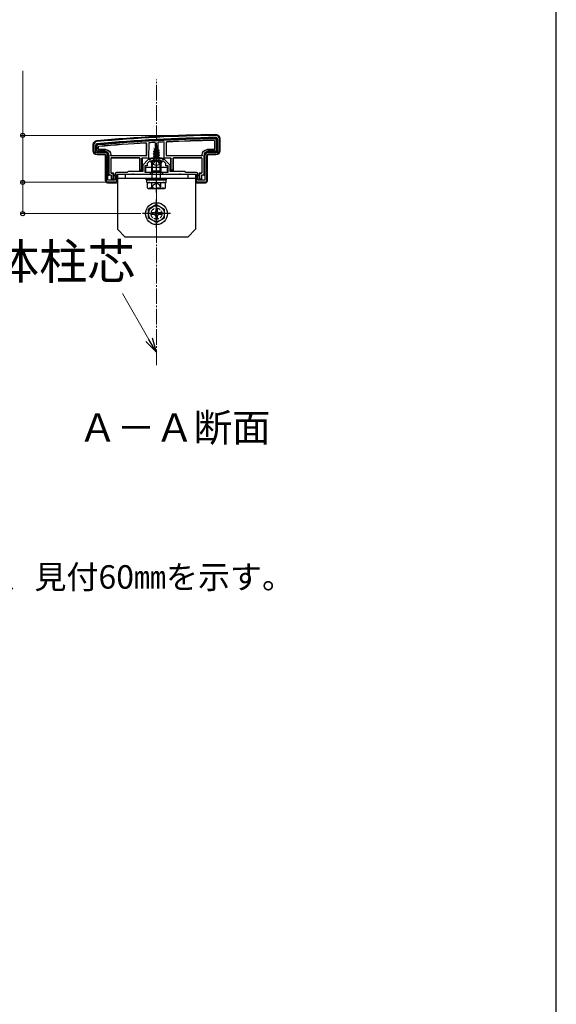
# Model space of a CAD drawing. Extents: x 262 to 2887, y 315 to 4205.
# Drawn here: x 2544 to 2887, y 903 to 1532 of the extents above; entities that cross this region are included whole.
import ezdxf

# ---------------------------------------------------------------- set-up
doc = ezdxf.new("R2010")
doc.units = 0
doc.linetypes.add('YCENTER_1', pattern=[13, 10, -1, 1, -1])
doc.linetypes.add('YHIDDEN_1', pattern=[4, 3, -1])
for name, color, linetype, lineweight in [('USER1', 3, 'CONTINUOUS', 13), ('YKK_11', 7, 'CONTINUOUS', 30), ('YKK_13', 4, 'CONTINUOUS', 30), ('YKK_D', 6, 'CONTINUOUS', 13), ('YKK_ZWAK', 7, 'CONTINUOUS', 30), ('YSS_K', 3, 'CONTINUOUS', 13)]:
    doc.layers.add(name, color=color, linetype=linetype, lineweight=lineweight)
doc.styles.add('text-b', font='txt')

msp = doc.modelspace()

# ---------------------------------------------------------------- linework, layer by layer
at = {"layer": 'YKK_11', "linetype": 'ByBlock', "lineweight": -2, "ltscale": 0.5}
for p, q in [((2670.85, 1455.89), (2670.85, 1448.29)), ((2671.85, 1456.29), (2671.85, 1448.29)), ((2591.85, 1448.29), (2591.85, 1452.29)), ((2592.85, 1448.29), (2592.85, 1451.89)), ((2598.85, 1447.29), (2593.85, 1447.29)), ((2669.85, 1447.29), (2664.85, 1447.29)), ((2598.85, 1446.29), (2593.85, 1446.29)), ((2599.85, 1429.29), (2599.85, 1445.29)), ((2600.85, 1429.59), (2600.85, 1445.29)), ((2626.65, 1442.79), (2623.15, 1439.29)), ((2627.35, 1441.79), (2625.85, 1440.29)), ((2625.85, 1440.29), (2625.85, 1438.79)), ((2627.85, 1442.79), (2626.65, 1442.79)), ((2631.39, 1441.79), (2627.35, 1441.79)), ((2628.85, 1443.79), (2627.85, 1442.79)), ((2634.85, 1443.79), (2628.85, 1443.79)), ((2631.58, 1441.91), (2631.39, 1441.79)), ((2632.13, 1441.91), (2631.58, 1441.91)), ((2632.31, 1441.79), (2632.13, 1441.91)), ((2636.35, 1441.79), (2632.31, 1441.79)), ((2635.85, 1442.79), (2634.85, 1443.79)), ((2637.05, 1442.79), (2635.85, 1442.79)), ((2637.85, 1440.29), (2636.35, 1441.79)), ((2640.55, 1439.29), (2637.05, 1442.79)), ((2637.85, 1438.79), (2637.85, 1440.29)), ((2662.85, 1445.29), (2662.85, 1429.59)), ((2663.85, 1445.29), (2663.85, 1429.29)), ((2669.85, 1446.29), (2664.85, 1446.29)), ((2613.15, 1434.59), (2606.35, 1434.59)), ((2613.85, 1435.29), (2613.15, 1434.59)), ((2623.15, 1435.29), (2613.85, 1435.29)), ((2623.15, 1439.29), (2623.15, 1435.29)), ((2625.85, 1438.79), (2624.35, 1438.79)), ((2624.35, 1438.79), (2624.35, 1434.79)), ((2624.35, 1434.79), (2627.85, 1434.79)), ((2627.85, 1434.79), (2627.85, 1433.29)), ((2635.85, 1433.29), (2635.85, 1434.79)), ((2635.85, 1434.79), (2639.35, 1434.79)), ((2639.35, 1438.79), (2637.85, 1438.79)), ((2639.35, 1434.79), (2639.35, 1438.79)), ((2640.55, 1435.29), (2640.55, 1439.29)), ((2649.85, 1435.29), (2640.55, 1435.29)), ((2650.55, 1434.59), (2649.85, 1435.29)), ((2657.35, 1434.59), (2650.55, 1434.59)), ((2605.35, 1429.59), (2600.85, 1429.59)), ((2606.35, 1428.29), (2600.85, 1428.29)), ((2605.35, 1433.59), (2605.35, 1429.59)), ((2616.39, 1433.29), (2606.35, 1433.29)), ((2606.35, 1433.29), (2606.35, 1428.29)), ((2616.58, 1433.41), (2616.39, 1433.29)), ((2617.13, 1433.41), (2616.58, 1433.41)), ((2617.31, 1433.29), (2617.13, 1433.41)), ((2627.85, 1433.29), (2617.31, 1433.29)), ((2646.39, 1433.29), (2635.85, 1433.29)), ((2646.58, 1433.41), (2646.39, 1433.29)), ((2647.13, 1433.41), (2646.58, 1433.41)), ((2647.31, 1433.29), (2647.13, 1433.41)), ((2657.35, 1433.29), (2647.31, 1433.29)), ((2657.35, 1428.29), (2657.35, 1433.29)), ((2662.85, 1428.29), (2657.35, 1428.29)), ((2658.35, 1429.59), (2658.35, 1433.59)), ((2662.85, 1429.59), (2658.35, 1429.59))]:
    msp.add_line(p, q, dxfattribs=at)
for centre, radius, start, end in [((2593.85, 1452.29), 2, 95.19795, 180), ((2593.85, 1451.89), 1, 95.20001, 180), ((2684.27, 458.39), 1000, 90.82764, 95.19793), ((2684.27, 458.4), 998.6, 90.82796, 95.20003), ((2669.85, 1456.29), 2, 0.00001, 90.82763), ((2669.85, 1455.89), 1, 359.99998, 90.82795), ((2593.85, 1448.29), 2, 180.00001, 269.99999), ((2593.85, 1448.29), 1, 180.00001, 269.99999), ((2598.85, 1445.29), 2, 0.00001, 89.99999), ((2664.85, 1445.29), 2, 90.00001, 179.99999), ((2669.85, 1448.29), 2, 270.00001, 359.99999), ((2669.85, 1448.29), 1, 270.00001, 359.99999), ((2598.85, 1445.29), 1, 0.00001, 89.99999), ((2664.85, 1445.29), 1, 90.00001, 179.99999), ((2606.35, 1433.59), 1, 90.00001, 179.99999), ((2657.35, 1433.59), 1, 0.00001, 89.99999), ((2600.85, 1429.29), 1, 180.00001, 269.99999), ((2662.85, 1429.29), 1, 270.00001, 359.99999)]:
    msp.add_arc(centre, radius, start, end, dxfattribs=at)
at = {"layer": 'YKK_13'}
for p, q in [((2625.35, 1453.06), (2625.35, 1445.59)), ((2625.43, 1453.14), (2625.43, 1445.51)), ((2626.9, 1453.54), (2626.85, 1443.79)), ((2631.05, 1453.77), (2631.1, 1444.29)), ((2632.65, 1453.86), (2632.6, 1444.29)), ((2636.85, 1443.79), (2636.8, 1454.06)), ((2638.27, 1445.51), (2638.27, 1453.85)), ((2638.35, 1445.59), (2638.35, 1453.77)), ((2668.97, 1454.69), (2668.97, 1449.47)), ((2669.05, 1454.77), (2669.05, 1449.39)), ((2670.05, 1455.39), (2670.05, 1448.78)), ((2670.55, 1448.29), (2670.55, 1455.89)), ((2672.35, 1456.3), (2672.35, 1448.29)), ((2591.35, 1448.29), (2591.35, 1452.3)), ((2593.15, 1451.89), (2593.15, 1448.29)), ((2593.65, 1448.78), (2593.65, 1451.44)), ((2593.85, 1447.59), (2598.85, 1447.59)), ((2598.85, 1448.09), (2594.34, 1448.09)), ((2594.65, 1449.39), (2594.65, 1450.88)), ((2594.73, 1449.47), (2594.73, 1450.81)), ((2599.35, 1449.09), (2594.95, 1449.09)), ((2599.43, 1449.17), (2595.03, 1449.17)), ((2629.85, 1448.02), (2633.6, 1448.82)), ((2629.85, 1447.92), (2633.6, 1448.72)), ((2629.85, 1448.02), (2630.43, 1448.35)), ((2629.85, 1447.92), (2629.85, 1448.02)), ((2629.85, 1447.92), (2630.38, 1447.62)), ((2633.85, 1447.23), (2629.85, 1446.43)), ((2629.85, 1446.33), (2633.85, 1447.13)), ((2629.85, 1446.43), (2630.38, 1446.73)), ((2633.22, 1448.49), (2630.38, 1447.62)), ((2630.38, 1446.73), (2630.38, 1447.62)), ((2630.38, 1446.73), (2633.33, 1447.53)), ((2633.33, 1446.82), (2630.38, 1446.03)), ((2630.82, 1449.3), (2630.43, 1448.35)), ((2630.43, 1448.35), (2632.92, 1449.21)), ((2630.45, 1449.61), (2632.9, 1450.41)), ((2630.45, 1449.51), (2632.9, 1450.31)), ((2630.45, 1449.61), (2631.1, 1449.99)), ((2630.45, 1449.51), (2630.45, 1449.61)), ((2630.45, 1449.51), (2630.82, 1449.3)), ((2630.82, 1449.3), (2632.55, 1450.1)), ((2631.85, 1451.79), (2631.1, 1449.99)), ((2631.1, 1449.99), (2632.28, 1450.77)), ((2631.25, 1451.2), (2631.72, 1451.47)), ((2631.25, 1451.1), (2631.25, 1451.2)), ((2631.25, 1451.1), (2631.5, 1450.95)), ((2631.85, 1451.79), (2632.28, 1450.77)), ((2632.28, 1450.77), (2632.9, 1450.41)), ((2632.55, 1450.1), (2632.9, 1450.31)), ((2632.55, 1450.1), (2632.92, 1449.21)), ((2632.9, 1450.31), (2632.9, 1450.41)), ((2632.92, 1449.21), (2633.6, 1448.82)), ((2633.22, 1448.49), (2633.6, 1448.72)), ((2633.22, 1448.49), (2633.33, 1448.23)), ((2633.33, 1447.53), (2633.33, 1448.23)), ((2633.33, 1447.53), (2633.85, 1447.23)), ((2633.33, 1446.82), (2633.85, 1447.13)), ((2633.33, 1445.94), (2633.33, 1446.82)), ((2633.6, 1448.72), (2633.6, 1448.82)), ((2633.85, 1447.13), (2633.85, 1447.23)), ((2668.67, 1449.17), (2664.27, 1449.17)), ((2668.75, 1449.09), (2664.35, 1449.09)), ((2669.36, 1448.09), (2664.85, 1448.09)), ((2664.85, 1447.59), (2669.85, 1447.59)), ((2598.85, 1445.79), (2593.85, 1445.79)), ((2599.35, 1429.29), (2599.35, 1445.29)), ((2601.15, 1445.29), (2601.15, 1432.85)), ((2601.65, 1432.87), (2601.65, 1445.29)), ((2602.65, 1445.51), (2602.65, 1445.79)), ((2602.65, 1443.57), (2602.65, 1434.51)), ((2602.73, 1445.59), (2602.73, 1445.87)), ((2602.73, 1443.49), (2602.73, 1434.59)), ((2625.13, 1445.21), (2602.95, 1445.21)), ((2621.05, 1443.87), (2602.95, 1443.87)), ((2625.05, 1445.29), (2603.03, 1445.29)), ((2620.97, 1443.79), (2603.03, 1443.79)), ((2621.27, 1435.59), (2621.27, 1443.49)), ((2621.35, 1436.09), (2621.35, 1443.57)), ((2622.35, 1443.49), (2622.35, 1436.09)), ((2626.85, 1443.79), (2622.66, 1443.79)), ((2622.85, 1435.59), (2622.85, 1443.49)), ((2626.85, 1443.79), (2627.15, 1443.79)), ((2627.15, 1443.79), (2627.42, 1443.79)), ((2627.72, 1443.79), (2628.41, 1443.79)), ((2635.45, 1441.79), (2628.26, 1441.79)), ((2628.41, 1443.79), (2635.29, 1443.79)), ((2634.85, 1442.22), (2628.85, 1442.22)), ((2628.85, 1435.57), (2628.85, 1442.22)), ((2629.39, 1435.57), (2629.39, 1442.22)), ((2629.85, 1446.33), (2629.85, 1446.43)), ((2629.85, 1446.33), (2630.38, 1446.03)), ((2629.85, 1444.84), (2633.85, 1445.64)), ((2633.85, 1445.54), (2629.85, 1444.74)), ((2629.85, 1444.84), (2630.38, 1445.14)), ((2629.85, 1444.74), (2629.85, 1444.84)), ((2629.85, 1444.74), (2630.38, 1444.44)), ((2630.07, 1443.38), (2630.38, 1443.55)), ((2633.49, 1443.38), (2630.07, 1443.38)), ((2630.22, 1442.29), (2630.22, 1443.38)), ((2630.38, 1445.14), (2630.38, 1446.03)), ((2630.38, 1445.14), (2633.33, 1445.94)), ((2633.33, 1445.23), (2630.38, 1444.44)), ((2630.38, 1443.55), (2630.38, 1444.44)), ((2630.38, 1443.55), (2633.33, 1444.35)), ((2630.49, 1443.38), (2633.85, 1444.05)), ((2633.85, 1443.95), (2631, 1443.38)), ((2632.6, 1444.29), (2631.1, 1444.29)), ((2631.1, 1444.29), (2631.1, 1444.18)), ((2633.33, 1443.64), (2632.35, 1443.38)), ((2632.6, 1444.18), (2632.6, 1444.29)), ((2633.33, 1445.94), (2633.85, 1445.64)), ((2633.33, 1445.23), (2633.85, 1445.54)), ((2633.33, 1444.35), (2633.33, 1445.23)), ((2633.33, 1444.35), (2633.85, 1444.05)), ((2633.33, 1443.64), (2633.85, 1443.95)), ((2633.33, 1443.38), (2633.33, 1443.64)), ((2633.49, 1442.29), (2633.49, 1443.38)), ((2633.85, 1445.54), (2633.85, 1445.64)), ((2633.85, 1443.95), (2633.85, 1444.05)), ((2634.31, 1435.57), (2634.31, 1442.22)), ((2634.85, 1435.57), (2634.85, 1442.22)), ((2635.29, 1443.79), (2635.99, 1443.79)), ((2636.28, 1443.79), (2636.55, 1443.79)), ((2636.55, 1443.79), (2636.85, 1443.79)), ((2641.05, 1443.79), (2636.85, 1443.79)), ((2660.75, 1445.21), (2638.57, 1445.21)), ((2660.67, 1445.29), (2638.65, 1445.29)), ((2640.85, 1443.49), (2640.85, 1435.59)), ((2641.35, 1436.09), (2641.35, 1443.49)), ((2642.35, 1443.57), (2642.35, 1436.09)), ((2642.43, 1443.49), (2642.43, 1435.59)), ((2660.75, 1443.87), (2642.65, 1443.87)), ((2660.67, 1443.79), (2642.73, 1443.79)), ((2660.97, 1445.87), (2660.97, 1445.59)), ((2660.97, 1434.59), (2660.97, 1443.49)), ((2661.05, 1445.79), (2661.05, 1445.51)), ((2661.05, 1434.51), (2661.05, 1443.57)), ((2662.05, 1445.29), (2662.05, 1432.87)), ((2662.55, 1432.85), (2662.55, 1445.29)), ((2664.35, 1445.29), (2664.35, 1429.29)), ((2669.86, 1445.79), (2664.85, 1445.79)), ((2602.95, 1434.21), (2604.05, 1434.21)), ((2603.03, 1434.29), (2604.25, 1434.29)), ((2604.25, 1434.22), (2604.05, 1434.21)), ((2604.05, 1434.21), (2604.05, 1430.39)), ((2604.55, 1433.93), (2604.55, 1433.99)), ((2621.34, 1435.59), (2621.27, 1435.59)), ((2621.35, 1436.09), (2621.34, 1435.59)), ((2621.34, 1435.59), (2622.85, 1435.59)), ((2622.35, 1436.09), (2621.35, 1436.09)), ((2622.35, 1436.09), (2622.85, 1435.59)), ((2638.85, 1437.79), (2624.85, 1437.79)), ((2624.85, 1437.79), (2624.85, 1434.79)), ((2624.85, 1434.79), (2638.85, 1434.79)), ((2628.85, 1435.57), (2634.85, 1435.57)), ((2629.18, 1433.57), (2628.85, 1435.57)), ((2629.39, 1435.57), (2629.18, 1433.57)), ((2634.31, 1435.57), (2634.53, 1433.57)), ((2634.53, 1433.57), (2634.85, 1435.57)), ((2638.85, 1434.79), (2638.85, 1437.79)), ((2640.85, 1435.59), (2641.35, 1436.09)), ((2640.85, 1435.59), (2642.37, 1435.59)), ((2642.35, 1436.09), (2641.35, 1436.09)), ((2642.37, 1435.59), (2642.35, 1436.09)), ((2642.37, 1435.59), (2642.43, 1435.59)), ((2659.15, 1433.99), (2659.15, 1433.93)), ((2659.45, 1434.29), (2660.67, 1434.29)), ((2659.65, 1434.21), (2659.45, 1434.22)), ((2659.65, 1434.21), (2660.75, 1434.21)), ((2659.65, 1430.39), (2659.65, 1434.21)), ((2600.55, 1428.34), (2600.55, 1427.82)), ((2600.85, 1432.79), (2601.15, 1432.79)), ((2601.01, 1427.88), (2605.09, 1427.88)), ((2601.15, 1432.85), (2601.65, 1432.87)), ((2601.15, 1432.85), (2601.15, 1432.79)), ((2602.75, 1432.87), (2601.65, 1432.87)), ((2602.96, 1432.49), (2602.96, 1432.48)), ((2602.96, 1432.48), (2602.96, 1429.89)), ((2603.04, 1429.89), (2602.96, 1429.89)), ((2603.05, 1430.39), (2603.04, 1429.89)), ((2603.04, 1429.89), (2604.55, 1429.89)), ((2603.05, 1430.39), (2603.05, 1432.57)), ((2604.05, 1430.39), (2603.05, 1430.39)), ((2604.05, 1430.39), (2604.55, 1429.89)), ((2604.55, 1429.89), (2604.55, 1433.93)), ((2604.85, 1432.79), (2605.25, 1432.79)), ((2605.39, 1427.87), (2605.55, 1427.79)), ((2605.55, 1428.29), (2605.55, 1427.79)), ((2606.05, 1427.79), (2605.55, 1427.79)), ((2657.15, 1433.29), (2606.55, 1433.29)), ((2606.55, 1433.29), (2606.55, 1428.29)), ((2606.85, 1433.29), (2606.85, 1398.29)), ((2656.85, 1433.29), (2606.85, 1433.29)), ((2656.85, 1430.79), (2606.85, 1430.79)), ((2611.85, 1433.29), (2611.85, 1430.79)), ((2625.35, 1429.79), (2625.35, 1430.79)), ((2625.35, 1430.79), (2638.35, 1430.79)), ((2625.35, 1429.79), (2638.35, 1429.79)), ((2625.79, 1429.79), (2637.98, 1429.79)), ((2625.79, 1428.27), (2625.79, 1429.79)), ((2625.79, 1428.22), (2637.98, 1428.22)), ((2626.08, 1427.72), (2626.94, 1428.22)), ((2626.08, 1424.72), (2626.08, 1427.72)), ((2626.94, 1428.22), (2636.76, 1428.22)), ((2628.96, 1424.74), (2628.96, 1427.71)), ((2629.18, 1430.79), (2629.18, 1433.57)), ((2634.53, 1430.79), (2634.53, 1433.57)), ((2634.74, 1424.74), (2634.74, 1427.71)), ((2637.62, 1427.72), (2636.76, 1428.22)), ((2637.62, 1424.72), (2637.62, 1427.72)), ((2637.98, 1428.22), (2637.98, 1429.75)), ((2638.35, 1429.79), (2638.35, 1430.79)), ((2651.85, 1433.29), (2651.85, 1430.79)), ((2656.85, 1433.29), (2656.85, 1398.29)), ((2657.15, 1428.29), (2657.15, 1433.29)), ((2658.15, 1427.79), (2657.65, 1427.79)), ((2658.15, 1428.29), (2658.15, 1427.79)), ((2658.15, 1427.79), (2658.32, 1427.87)), ((2658.45, 1432.79), (2658.85, 1432.79)), ((2658.61, 1427.88), (2662.69, 1427.88)), ((2659.15, 1433.93), (2659.15, 1429.89)), ((2659.15, 1429.89), (2659.65, 1430.39)), ((2659.15, 1429.89), (2660.67, 1429.89)), ((2660.65, 1430.39), (2659.65, 1430.39)), ((2660.65, 1432.57), (2660.65, 1430.39)), ((2660.67, 1429.89), (2660.65, 1430.39)), ((2660.67, 1429.89), (2660.74, 1429.89)), ((2660.74, 1432.49), (2660.74, 1432.48)), ((2660.74, 1432.48), (2660.74, 1429.89)), ((2662.05, 1432.87), (2660.95, 1432.87)), ((2662.05, 1432.87), (2662.55, 1432.85)), ((2662.55, 1432.85), (2662.55, 1432.79)), ((2662.55, 1432.79), (2662.85, 1432.79)), ((2663.15, 1428.34), (2663.15, 1427.82)), ((2626.08, 1424.72), (2626.94, 1424.22)), ((2636.76, 1424.22), (2626.94, 1424.22)), ((2627.42, 1424.22), (2627.42, 1424.82)), ((2637.62, 1424.72), (2636.76, 1424.22)), ((2631.85, 1414.04), (2626.85, 1411.15)), ((2626.85, 1405.43), (2626.85, 1411.15)), ((2630.35, 1408.79), (2628.7, 1408.79)), ((2628.7, 1407.79), (2628.7, 1408.79)), ((2631.35, 1411.44), (2631.35, 1409.79)), ((2631.35, 1411.44), (2632.35, 1411.44)), ((2631.85, 1414.04), (2636.85, 1411.15)), ((2632.35, 1411.44), (2632.35, 1409.79)), ((2635, 1408.79), (2633.35, 1408.79)), ((2635, 1408.79), (2635, 1407.79)), ((2636.85, 1411.15), (2636.85, 1405.43)), ((2631.85, 1402.54), (2626.85, 1405.43)), ((2630.35, 1407.79), (2628.7, 1407.79)), ((2631.35, 1406.79), (2631.35, 1405.14)), ((2632.35, 1405.14), (2631.35, 1405.14)), ((2631.85, 1402.54), (2636.85, 1405.43)), ((2632.35, 1406.79), (2632.35, 1405.14)), ((2635, 1407.79), (2633.35, 1407.79)), ((2611.85, 1393.29), (2606.85, 1398.29)), ((2651.85, 1393.29), (2656.85, 1398.29)), ((2651.85, 1393.29), (2611.85, 1393.29))]:
    msp.add_line(p, q, dxfattribs=at)
at = {"layer": 'YKK_13', "linetype": 'YCENTER_1'}
for p, q in [((2631.85, 1438.29), (2631.85, 1452.45)), ((2631.85, 1421.72), (2631.85, 1444.72)), ((2631.85, 1399.29), (2631.85, 1417.29)), ((2640.85, 1408.29), (2622.85, 1408.29))]:
    msp.add_line(p, q, dxfattribs=at)
at = {"layer": 'YKK_13', "linetype": 'YHIDDEN_1'}
for p, q in [((2629.8, 1439.83), (2630.71, 1441.64)), ((2631.85, 1442.25), (2630.71, 1441.64)), ((2631.85, 1442.25), (2633, 1441.64)), ((2633.9, 1439.83), (2633, 1441.64)), ((2630, 1426.72), (2631.85, 1427.71)), ((2633.7, 1426.72), (2631.85, 1427.71)), ((2627.42, 1424.82), (2636.28, 1424.82)), ((2628.75, 1424.22), (2630, 1426.72)), ((2634.95, 1424.22), (2633.7, 1426.72)), ((2636.28, 1424.22), (2636.28, 1424.82))]:
    msp.add_line(p, q, dxfattribs=at)
at = {"layer": 'YKK_13'}
for radius in [7, 5]:
    msp.add_circle((2631.85, 1408.29), radius, dxfattribs=at)
at = {"layer": 'YKK_13', "linetype": 'YHIDDEN_1'}
msp.add_circle((2631.85, 1408.29), 3.5, dxfattribs=at)
at = {"layer": 'YKK_13'}
for centre, radius, start, end in [((2684.27, 458.4), 1000.5, 90.82736, 95.19818), ((2684.27, 458.4), 998.3, 90.82797, 95.20003), ((2684.27, 458.4), 997.8, 90.85656, 95.17429), ((2684.27, 458.4), 996.8, 93.4022, 95.14228), ((2684.27, 458.4), 996.72, 93.40699, 95.13815), ((2684.27, 458.4), 996.8, 93.0603, 93.29912), ((2684.27, 458.4), 996.8, 92.72956, 92.96812), ((2684.27, 458.4), 996.8, 90.89213, 92.6282), ((2684.27, 458.4), 996.72, 90.89672, 92.62388), ((2669.85, 1455.89), 0.7, 0, 0.78548), ((2593.85, 1451.89), 0.7, 179.29213, 180), ((2593.85, 1448.29), 0.7, 180, 180.77436), ((2593.85, 1448.29), 0.7, 180.77436, 269.22564), ((2593.85, 1448.29), 0.7, 269.22564, 270), ((2594.95, 1449.39), 0.3, 180.00157, 269.99843), ((2595.03, 1449.47), 0.3, 180.00157, 269.99843), ((2598.85, 1445.29), 2.8, 0, 90), ((2598.85, 1445.29), 2.3, 0, 90), ((2664.85, 1445.29), 2.8, 90, 180), ((2664.85, 1445.29), 2.3, 90, 180), ((2668.67, 1449.47), 0.3, 270.00157, 359.99843), ((2668.75, 1449.39), 0.3, 270.00157, 359.99843), ((2669.85, 1448.29), 0.7, 270, 270.77436), ((2669.85, 1448.29), 0.7, 270.77436, 359.22564), ((2669.85, 1448.29), 0.7, 359.22564, 0), ((2602.95, 1445.51), 0.3, 180.00157, 269.99843), ((2602.95, 1443.57), 0.3, 90.00157, 179.99843), ((2603.03, 1445.59), 0.3, 180.00157, 269.99843), ((2603.03, 1443.49), 0.3, 90.00157, 179.99843), ((2620.97, 1443.49), 0.3, 0.00157, 89.99843), ((2621.05, 1443.57), 0.3, 0.00157, 89.99843), ((2623.15, 1443.49), 0.3, 90, 180), ((2625.05, 1445.59), 0.3, 270.00157, 359.99843), ((2625.13, 1445.51), 0.3, 270.00157, 359.99843), ((2628.26, 1441.64), 0.154, 90, 207.28096), ((2631.85, 1443.49), 4.2, 207.28096, 332.71904), ((2629.72, 1442.29), 0.5, 270, 0), ((2633.99, 1442.29), 0.5, 180, 270), ((2635.45, 1441.64), 0.154, 332.71904, 90), ((2638.57, 1445.51), 0.3, 180.00157, 269.99843), ((2638.65, 1445.59), 0.3, 180.00157, 269.99843), ((2640.55, 1443.49), 0.3, 0, 90), ((2642.65, 1443.57), 0.3, 90.00157, 179.99843), ((2642.73, 1443.49), 0.3, 90.00157, 179.99843), ((2660.67, 1445.59), 0.3, 270.00157, 359.99843), ((2660.67, 1443.49), 0.3, 0.00157, 89.99843), ((2660.75, 1445.51), 0.3, 270.00157, 359.99843), ((2660.75, 1443.57), 0.3, 0.00157, 89.99843), ((2602.95, 1434.51), 0.3, 180.00157, 269.99843), ((2603.03, 1434.59), 0.3, 180.00157, 269.99843), ((2604.25, 1433.99), 0.3, 0, 90), ((2659.45, 1433.99), 0.3, 90, 180), ((2660.67, 1434.59), 0.3, 270.00157, 359.99843), ((2660.75, 1434.51), 0.3, 270.00157, 359.99843), ((2602.75, 1432.57), 0.3, 0.00157, 89.99843), ((2604.85, 1432.49), 0.3, 90, 180), ((2627.51, 1425.56), 2.6, 55.86369, 115.45615), ((2631.85, 1418.6), 9.55, 72.41205, 107.58795), ((2636.2, 1425.56), 2.6, 64.54385, 124.13631), ((2658.85, 1432.49), 0.3, 0, 90), ((2660.95, 1432.57), 0.3, 90.00157, 179.99843), ((2627.51, 1426.89), 2.6, 244.54385, 304.13631), ((2631.85, 1433.84), 9.55, 252.41205, 287.58795), ((2636.2, 1426.89), 2.6, 235.86369, 295.45615), ((2630.35, 1409.79), 1, 270, 0), ((2633.35, 1409.79), 1, 180, 270), ((2630.35, 1406.79), 1, 0, 90), ((2633.35, 1406.79), 1, 90, 180)]:
    msp.add_arc(centre, radius, start, end, dxfattribs=at)
at = {"layer": 'YKK_13', "extrusion": (0, 0, -1)}
for centre, major_axis, ratio, start_param, end_param in [((2593.86, 1448.3), (-1.77, -1.77), 0.99628, 5.499651, 7.06672), ((2594.36, 1448.8), (0.509, 0.509), 0.973329, 2.36971, 3.913476), ((2599.35, 1445.79), (2.33, 2.33), 0.999973, 5.497801, 7.06857), ((2599.43, 1445.87), (2.33, 2.33), 0.999973, 5.497801, 7.06857), ((2664.27, 1445.87), (-2.33, 2.33), 0.999973, 5.497801, 7.06857), ((2664.35, 1445.79), (-2.33, 2.33), 0.999973, 5.497801, 7.06857), ((2669.34, 1448.8), (-0.509, 0.509), 0.973329, 2.36971, 3.913476), ((2669.85, 1448.3), (1.77, -1.77), 0.99628, 5.499651, 7.06672), ((2598.85, 1445.29), (0.355, 0.355), 0.99628, 5.499651, 7.06672), ((2622.66, 1443.49), (-0.304, 0), 0.986394, 0, 1.570796), ((2631.85, 1443.29), (-4.25, 0), 0.2, 0.628028, 1.337787), ((2631.85, 1443.29), (-4.25, 0), 0.2, 1.803805, 2.513565), ((2641.05, 1443.49), (-0.304, 0), 0.986394, 1.570796, 3.141593), ((2664.85, 1445.29), (-0.355, 0.355), 0.99628, 5.499651, 7.06672), ((2604.25, 1433.92), (0.214, 0.217), 0.969074, 5.490152, 7.060948), ((2659.45, 1433.92), (-0.214, 0.217), 0.969074, 5.505422, 7.076219), ((2600.85, 1429.29), (-1.06, -1.06), 0.99628, 5.698805, 7.06672), ((2601.11, 1429.55), (-2.69, -1.61), 0.42434, 5.103385, 5.163826), ((2600.85, 1432.49), (0.302, -0.012), 0.991215, 4.664711, 4.672791), ((2601.01, 1427.86), (-0.3, 0), 0.061163, 1.320594, 1.570796), ((2602.67, 1432.49), (-0.115, 0.277), 0.992623, 0.395324, 1.960884), ((2604.85, 1432.49), (0.213, 0.213), 0.994778, 3.929609, 5.495169), ((2605.09, 1427.86), (-0.3, 0), 0.061163, 1.570796, 3.009041), ((2605.25, 1432.49), (0.302, 0.012), 0.991215, 4.751987, 5.097341), ((2606.05, 1428.29), (0.355, -0.355), 0.99628, 5.499651, 7.06672), ((2657.65, 1428.29), (-0.355, -0.355), 0.99628, 5.499651, 7.06672), ((2658.61, 1427.86), (-0.3, 0), 0.061163, 0.132552, 1.570796), ((2658.45, 1432.49), (0.302, -0.012), 0.991215, 4.327437, 4.672791), ((2658.85, 1432.49), (-0.213, 0.213), 0.994778, 0.788016, 2.353576), ((2661.04, 1432.49), (0.115, 0.277), 0.992623, 4.322301, 5.887861), ((2662.69, 1427.86), (-0.3, 0), 0.061163, 1.570796, 1.820999), ((2662.85, 1432.49), (0.302, 0.012), 0.991215, 4.751987, 4.760067), ((2662.59, 1429.55), (-2.69, 1.61), 0.42434, 4.260952, 4.321393), ((2662.85, 1429.29), (1.06, -1.06), 0.99628, 5.499651, 6.867566)]:
    msp.add_ellipse(centre, major_axis=major_axis, ratio=ratio, start_param=start_param, end_param=end_param, dxfattribs=at)
at = {"layer": 'YKK_13'}
for points, knots in [([(2591.35, 1452.3), (2591.35, 1452.45), (2591.37, 1452.6), (2591.42, 1452.9), (2591.46, 1453.05), (2591.58, 1453.34), (2591.64, 1453.48), (2591.81, 1453.74), (2591.9, 1453.86), (2592.11, 1454.09), (2592.22, 1454.19), (2592.47, 1454.38), (2592.6, 1454.46), (2592.87, 1454.6), (2593.02, 1454.65), (2593.31, 1454.74), (2593.47, 1454.77), (2593.62, 1454.78)], [0, 0, 0, 0, 0.125, 0.125, 0.25, 0.25, 0.375, 0.375, 0.5, 0.5, 0.625, 0.625, 0.75, 0.75, 0.875, 0.875, 1, 1, 1, 1]), ([(2625.03, 1453.36), (2625.12, 1453.36), (2625.2, 1453.33), (2625.32, 1453.22), (2625.35, 1453.14), (2625.35, 1453.06)], [0, 0, 0, 0, 0.5, 0.5, 1, 1, 1, 1]), ([(2625.43, 1453.14), (2625.43, 1453.22), (2625.39, 1453.3), (2625.28, 1453.41), (2625.19, 1453.44), (2625.11, 1453.44)], [0, 0, 0, 0, 0.5, 0.5, 1, 1, 1, 1]), ([(2638.56, 1454.15), (2638.48, 1454.14), (2638.41, 1454.11), (2638.3, 1454), (2638.27, 1453.92), (2638.27, 1453.85)], [0, 0, 0, 0, 0.5, 0.5, 1, 1, 1, 1]), ([(2638.35, 1453.77), (2638.35, 1453.85), (2638.38, 1453.92), (2638.49, 1454.03), (2638.56, 1454.07), (2638.64, 1454.07)], [0, 0, 0, 0, 0.5, 0.5, 1, 1, 1, 1]), ([(2668.67, 1454.99), (2668.75, 1455), (2668.83, 1454.96), (2668.94, 1454.85), (2668.97, 1454.77), (2668.97, 1454.69)], [0, 0, 0, 0, 0.5, 0.5, 1, 1, 1, 1]), ([(2669.05, 1454.77), (2669.05, 1454.85), (2669.02, 1454.93), (2668.91, 1455.04), (2668.83, 1455.08), (2668.75, 1455.07)], [0, 0, 0, 0, 0.5, 0.5, 1, 1, 1, 1]), ([(2669.35, 1456.08), (2669.44, 1456.09), (2669.53, 1456.07), (2669.7, 1456), (2669.78, 1455.95), (2669.98, 1455.76), (2670.05, 1455.58), (2670.05, 1455.39)], [0, 0, 0, 0, 0.25, 0.25, 0.5, 0.5, 1, 1, 1, 1]), ([(2669.82, 1458.79), (2669.99, 1458.79), (2670.15, 1458.78), (2670.47, 1458.72), (2670.63, 1458.67), (2670.94, 1458.55), (2671.08, 1458.47), (2671.36, 1458.29), (2671.49, 1458.19), (2671.84, 1457.84), (2672.03, 1457.56), (2672.22, 1457.11), (2672.27, 1456.95), (2672.33, 1456.63), (2672.35, 1456.46), (2672.35, 1456.3)], [0, 0, 0, 0, 0.125, 0.125, 0.25, 0.25, 0.375, 0.375, 0.5, 0.5, 0.75, 0.75, 0.875, 0.875, 1, 1, 1, 1]), ([(2670.55, 1455.9), (2670.55, 1455.99), (2670.53, 1456.08), (2670.46, 1456.25), (2670.41, 1456.33), (2670.21, 1456.52), (2670.03, 1456.59), (2669.85, 1456.59)], [0, 0, 0, 0, 0.25, 0.25, 0.5, 0.5, 1, 1, 1, 1]), ([(2593.78, 1452.59), (2593.61, 1452.57), (2593.45, 1452.49), (2593.22, 1452.24), (2593.15, 1452.07), (2593.15, 1451.9)], [0, 0, 0, 0, 0.5, 0.5, 1, 1, 1, 1]), ([(2593.65, 1451.44), (2593.65, 1451.61), (2593.72, 1451.78), (2593.95, 1452.03), (2594.11, 1452.11), (2594.28, 1452.13)], [0, 0, 0, 0, 0.5, 0.5, 1, 1, 1, 1]), ([(2594.92, 1451.18), (2594.85, 1451.18), (2594.78, 1451.14), (2594.68, 1451.03), (2594.65, 1450.96), (2594.65, 1450.88)], [0, 0, 0, 0, 0.5, 0.5, 1, 1, 1, 1]), ([(2594.73, 1450.81), (2594.73, 1450.89), (2594.76, 1450.96), (2594.86, 1451.07), (2594.93, 1451.11), (2595, 1451.11)], [0, 0, 0, 0, 0.5, 0.5, 1, 1, 1, 1]), ([(2627.42, 1443.79), (2627.49, 1443.79), (2627.56, 1443.79), (2627.66, 1443.79), (2627.7, 1443.79), (2627.72, 1443.79)], [0, 0, 0, 0, 0.5, 0.5, 1, 1, 1, 1]), ([(2630.87, 1444.12), (2630.94, 1444.12), (2631, 1444.13), (2631.08, 1444.15), (2631.1, 1444.16), (2631.1, 1444.18)], [0, 0, 0, 0, 0.5, 0.5, 1, 1, 1, 1]), ([(2632.6, 1444.18), (2632.6, 1444.16), (2632.62, 1444.15), (2632.71, 1444.13), (2632.77, 1444.12), (2632.83, 1444.12)], [0, 0, 0, 0, 0.5, 0.5, 1, 1, 1, 1]), ([(2635.99, 1443.79), (2636, 1443.79), (2636.04, 1443.79), (2636.15, 1443.79), (2636.21, 1443.79), (2636.28, 1443.79)], [0, 0, 0, 0, 0.5, 0.5, 1, 1, 1, 1]), ([(2600.72, 1427.88), (2600.72, 1427.88), (2600.75, 1427.88), (2600.83, 1427.88), (2600.88, 1427.88), (2600.94, 1427.88)], [0, 0, 0, 0, 0.5, 0.5, 1, 1, 1, 1]), ([(2662.76, 1427.88), (2662.82, 1427.88), (2662.87, 1427.88), (2662.95, 1427.88), (2662.98, 1427.88), (2662.99, 1427.88)], [0, 0, 0, 0, 0.5, 0.5, 1, 1, 1, 1])]:
    msp.add_open_spline(points, degree=3, knots=knots, dxfattribs=at)
for points in [[(2669.84, 1456.59), (2669.84, 1456.59), (2669.85, 1456.59), (2669.85, 1456.59)], [(2593.78, 1452.59), (2593.78, 1452.59), (2593.78, 1452.59), (2593.79, 1452.59)]]:
    msp.add_open_spline(points, degree=3, dxfattribs=at)
at = {"layer": 'YKK_D'}
for p, q in [((2546.35, 1458.29), (2546.35, 1499.46)), ((2668.85, 1458.29), (2545.35, 1458.29)), ((2546.35, 1428.29), (2546.35, 1458.29)), ((2599.85, 1428.29), (2545.35, 1428.29)), ((2599.85, 1428.29), (2545.35, 1428.29)), ((2546.35, 1428.29), (2546.35, 1408.29)), ((2621.85, 1408.29), (2545.35, 1408.29)), ((2627.07, 1327.84), (2610.03, 1357.34))]:
    msp.add_line(p, q, dxfattribs=at)
at = {"layer": 'YKK_D', "linetype": 'ByBlock', "lineweight": -2}
for p, q in [((2631.57, 1320.05), (2627.07, 1327.84)), ((2629.16, 1329.05), (2631.57, 1320.05)), ((2631.57, 1320.05), (2624.98, 1326.63))]:
    msp.add_line(p, q, dxfattribs=at)
for centre in [(2546.35, 1458.29), (2546.35, 1428.29), (2546.35, 1428.29), (2546.35, 1408.29)]:
    msp.add_circle(centre, 1.31, dxfattribs=at)
at = {"layer": 'YKK_ZWAK'}
msp.add_line((2887.5, 315), (2887.5, 4140), dxfattribs=at)
at = {"layer": 'YSS_K', "linetype": 'YCENTER_1'}
msp.add_line((2631.85, 1311.57), (2631.85, 1493.92), dxfattribs=at)

# ---------------------------------------------------------------- texts
at = {"layer": 'USER1', "style": 'text-b'}
for s, height, p in [('Ａ－Ａ断面', 18, (2581.99, 1262.67)), ('本図は笠木幅K＝200（躯体厚＝165）、見付60㎜を示す。', 15, (2185.98, 1168.72))]:
    msp.add_text(s, height=height, dxfattribs=at).set_placement(p)
at = {"layer": 'YKK_D', "style": 'text-b'}
msp.add_text('躯体柱芯', height=22.5, dxfattribs=at).set_placement((2495.49, 1366.38))

doc.saveas('drawing.dxf')
